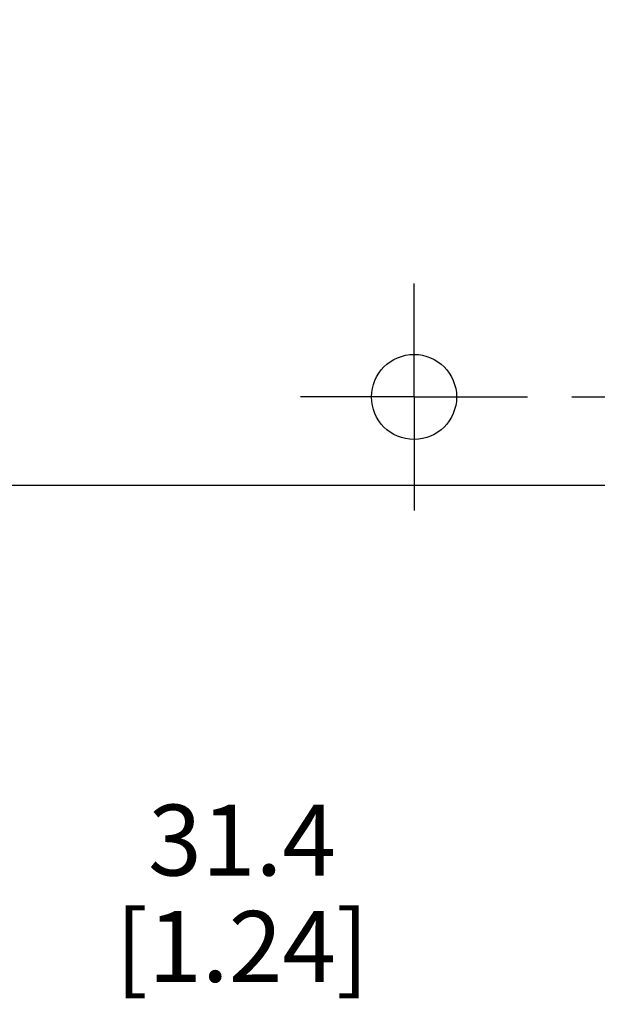
# Model space of a CAD drawing. Units: inches. Extents: x 0.4 to 16.6, y 0.6 to 10.4.
# Drawn here: x 4.3 to 5.1, y 4.3 to 5.7 of the extents above; entities that cross this region are included whole.
import ezdxf

# ---------------------------------------------------------------- set-up
doc = ezdxf.new("R2010")
doc.units = ezdxf.units.IN
doc.header["$LTSCALE"] = 0.935
doc.header["$MEASUREMENT"] = 0
doc.linetypes.add('CENTER', pattern=[0.6, 0.375, -0.075, 0.075, -0.075])
doc.layers.get('0').update_dxf_attribs({"linetype": 'CONTINUOUS'})
doc.layers.add('AXIS_COSMETIC_THREADS', color=7, linetype='CONTINUOUS')
doc.layers.add('SCHEME_DIMS', color=7, linetype='CONTINUOUS')
doc.dimstyles.new('DIMSTYLE_1', dxfattribs={"dimtxt": 0.1, "dimasz": 0.1875, "dimexe": 0.125, "dimexo": 0.0625, "dimgap": 0.1, "dimtad": 0, "dimtih": 1, "dimtoh": 1, "dimdec": 1, "dimzin": 4, "dimdsep": 46, "dimtxsty": 'STANDARD', "dimblk": '_FILLED', "dimblk1": '_FILLED', "dimblk2": '_FILLED', "dimcen": 0.09, "dimadec": 0, "dimazin": 0, "dimtp": 0.1, "dimtm": 0.1, "dimtfac": 1, "dimtdec": 1, "dimtofl": 0, "dimtmove": 0, "dimatfit": 3, "dimldrblk": '_FILLED', "dimfxl": 1, "dimtolj": 1, "dimtzin": 4, "dimarcsym": 0})

# ---------------------------------------------------------------- blocks, each defined once
blk = doc.blocks.new('_FILLED')
at = {"color": 0, "linetype": 'BYBLOCK'}
blk.add_solid([(0, 0), (-1, 0.1667), (-1, -0.1667)], dxfattribs=at)
blk = doc.blocks.new('*D5')
at = {"layer": 'SCHEME_DIMS', "color": 7, "linetype": 'CONTINUOUS'}
for p, q in [((5.1006, 6.0829), (7.0964, 6.0829)), ((6.9714, 6.0829), (6.9714, 5.842)), ((6.9714, 5.1229), (6.9714, 5.392)), ((5.1006, 5.1229), (7.0964, 5.1229))]:
    blk.add_line(p, q, dxfattribs=at)
at = {"layer": 'SCHEME_DIMS', "color": 7, "linetype": 'CONTINUOUS', "xscale": 0.1875, "yscale": 0.1875, "zscale": 0.1875}
for p, rotation in [((6.9714, 6.0829), 90), ((6.9714, 5.1229), 270)]:
    blk.add_blockref('_FILLED', p, dxfattribs=dict(at, rotation=rotation))
at = {"layer": 'SCHEME_DIMS', "color": 7, "linetype": 'CONTINUOUS', "insert": (6.9214, 5.742), "char_height": 0.1, "width": 0.5, "attachment_point": 2, "line_spacing_factor": 0.9}
blk.add_mtext('24.4\\P[.96]', dxfattribs=at)
blk = doc.blocks.new('*D9')
at = {"layer": 'SCHEME_DIMS', "color": 7, "linetype": 'CONTINUOUS'}
for p, q in [((5.3531, 4.9384), (5.3531, 4.3729)), ((4.1181, 4.7354), (4.1181, 4.3729)), ((4.1181, 4.4979), (3.7181, 4.4979)), ((5.3531, 4.4979), (5.7531, 4.4979))]:
    blk.add_line(p, q, dxfattribs=at)
at = {"layer": 'SCHEME_DIMS', "color": 7, "linetype": 'CONTINUOUS', "xscale": 0.1875, "yscale": 0.1875, "zscale": 0.1875}
blk.add_blockref('_FILLED', (4.1181, 4.4979), dxfattribs=at)
at = {"layer": 'SCHEME_DIMS', "color": 7, "linetype": 'CONTINUOUS', "xscale": 0.1875, "yscale": 0.1875, "zscale": 0.1875, "rotation": 180}
blk.add_blockref('_FILLED', (5.3531, 4.4979), dxfattribs=at)
at = {"layer": 'SCHEME_DIMS', "color": 7, "linetype": 'CONTINUOUS', "insert": (4.6356, 4.5479), "char_height": 0.1, "width": 0.6, "attachment_point": 2, "line_spacing_factor": 0.9}
blk.add_mtext('31.4\\P[1.24]', dxfattribs=at)

msp = doc.modelspace()

# ---------------------------------------------------------------- linework, layer by layer
at = {"color": 7, "linetype": 'CONTINUOUS'}
msp.add_line((5.1531, 4.9979), (3.4931, 4.9979), dxfattribs=at)
at = {"layer": 'AXIS_COSMETIC_THREADS', "color": 7, "linetype": 'CENTER'}
for q in [(4.8781, 5.2829), (4.7181, 5.1229), (5.0381, 5.1229), (4.8781, 4.9629)]:
    msp.add_line((4.8781, 5.1229), q, dxfattribs=at)
at = {"layer": 'AXIS_COSMETIC_THREADS', "color": 7, "linetype": 'CONTINUOUS'}
msp.add_circle((4.8781, 5.1229), 0.06, dxfattribs=at)

# ---------------------------------------------------------------- dimensions: what is measured, and where the dimension line sits
at = {"layer": 'SCHEME_DIMS', "color": 7, "linetype": 'CONTINUOUS'}
dim = msp.add_linear_dim(base=(6.9714, 6.0829), p1=(5.0381, 5.1229), p2=(5.0381, 6.0829), angle=90, dimstyle='DIMSTYLE_1', dxfattribs=at)
dim.commit()
dim.dimension.update_dxf_attribs({"geometry": '*D5', "text_midpoint": (6.9714, 5.617), "dimtype": 160})
dim = msp.add_linear_dim(base=(5.3531, 4.4979), p1=(4.1181, 4.7979), p2=(5.3531, 5.0009), dimstyle='DIMSTYLE_1', dxfattribs=at)
dim.commit()
dim.dimension.update_dxf_attribs({"geometry": '*D9', "text_midpoint": (4.7356, 4.4229), "dimtype": 160})

doc.saveas('drawing.dxf')
